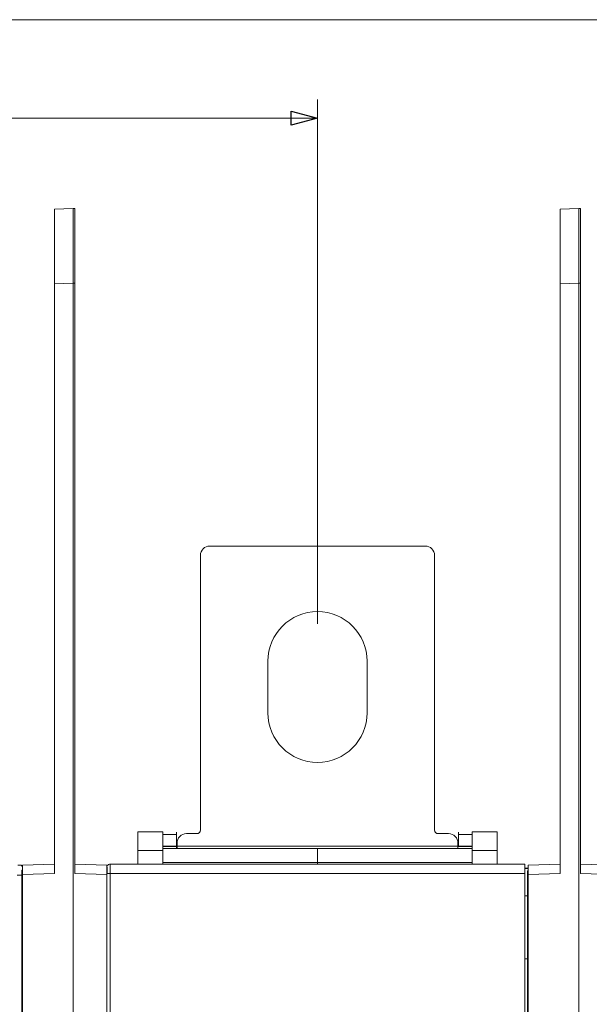
# Model space of a CAD drawing. Units: millimetres. Extents: x -191 to 171, y -148 to 159.
# Drawn here: x -81 to -20, y 52 to 157 of the extents above; entities that cross this region are included whole.
import ezdxf

# ---------------------------------------------------------------- set-up
doc = ezdxf.new("R2010")
doc.units = ezdxf.units.MM
doc.header["$MEASUREMENT"] = 0
doc.layers.add('Livello 1', color=7, linetype='Continuous')

msp = doc.modelspace()

# ---------------------------------------------------------------- linework, layer by layer
at = {"layer": 'Livello 1', "color": 225, "lineweight": 18}
for points in [[(-162.919, 157.2396), (-162.919, 157.2396), (-8.8148, 157.2396), (-8.8148, 157.2396)], [(-49.4188, 146.7379), (-49.4188, 146.7379), (-96.2734, 146.7379), (-96.2734, 146.7379)]]:
    msp.add_open_spline(points, degree=3, dxfattribs=at)
at = {"layer": 'Livello 1', "color": 19, "lineweight": 18}
msp.add_open_spline([(-49.4188, 92.7529), (-49.4188, 92.7529), (-49.4188, 148.7377), (-49.4188, 148.7377)], degree=3, dxfattribs=at)
at = {"layer": 'Livello 1', "color": 225}
msp.add_open_spline([(-49.4188, 146.7379), (-49.4188, 146.7379), (-52.2189, 147.488), (-52.2189, 147.488), (-52.2189, 147.488), (-52.2189, 147.488), (-52.2189, 145.9874), (-52.2189, 145.9874), (-52.2189, 145.9874), (-52.2189, 145.9874), (-49.4188, 146.7379), (-49.4188, 146.7379)], degree=3, knots=[0, 0, 0, 0, 0.25, 0.25, 0.25, 0.25, 0.5, 0.5, 0.5, 0.5, 1, 1, 1, 1], dxfattribs=at)
at = {"layer": 'Livello 1', "color": 155, "lineweight": 18}
for points in [[(-77.519, 137.0132), (-77.519, 137.0132), (-75.5191, 137.0833), (-75.5191, 137.0833)], [(-77.519, 137.0132), (-77.519, 137.0132), (-75.5191, 137.0833), (-75.5191, 137.0833)], [(-77.519, 129.0374), (-77.519, 129.0374), (-77.519, 137.0132), (-77.519, 137.0132)], [(-77.519, 129.0374), (-77.519, 129.0374), (-77.519, 137.0132), (-77.519, 137.0132)], [(-75.5191, 137.0833), (-75.5191, 137.0833), (-75.3191, 137.0763), (-75.3191, 137.0763)], [(-75.5191, 129.1073), (-75.5191, 129.1073), (-75.5191, 137.0833), (-75.5191, 137.0833)], [(-75.5191, 137.0833), (-75.5191, 137.0833), (-75.3191, 137.0763), (-75.3191, 137.0763)], [(-75.5191, 129.1073), (-75.5191, 129.1073), (-75.5191, 137.0833), (-75.5191, 137.0833)], [(-75.3191, 137.0763), (-75.3191, 137.0763), (-75.3191, 129.1003), (-75.3191, 129.1003)], [(-75.3191, 137.0763), (-75.3191, 137.0763), (-75.3191, 129.1003), (-75.3191, 129.1003)], [(-23.519, 137.0132), (-23.519, 137.0132), (-21.5191, 137.0833), (-21.5191, 137.0833)], [(-23.519, 137.0132), (-23.519, 137.0132), (-21.5191, 137.0833), (-21.5191, 137.0833)], [(-23.519, 129.0374), (-23.519, 129.0374), (-23.519, 137.0132), (-23.519, 137.0132)], [(-23.519, 129.0374), (-23.519, 129.0374), (-23.519, 137.0132), (-23.519, 137.0132)], [(-21.5191, 137.0833), (-21.5191, 137.0833), (-21.319, 137.0763), (-21.319, 137.0763)], [(-21.5191, 129.1073), (-21.5191, 129.1073), (-21.5191, 137.0833), (-21.5191, 137.0833)], [(-21.5191, 137.0833), (-21.5191, 137.0833), (-21.319, 137.0763), (-21.319, 137.0763)], [(-21.5191, 129.1073), (-21.5191, 129.1073), (-21.5191, 137.0833), (-21.5191, 137.0833)], [(-21.319, 137.0763), (-21.319, 137.0763), (-21.319, 129.1003), (-21.319, 129.1003)], [(-21.319, 137.0763), (-21.319, 137.0763), (-21.319, 129.1003), (-21.319, 129.1003)], [(-77.519, 66.103), (-77.519, 66.103), (-77.519, 129.0374), (-77.519, 129.0374)], [(-77.519, 66.103), (-77.519, 66.103), (-77.519, 129.0374), (-77.519, 129.0374)], [(-75.5191, -114.9017), (-75.5191, -114.9017), (-75.5191, 129.1073), (-75.5191, 129.1073)], [(-75.5191, -114.9017), (-75.5191, -114.9017), (-75.5191, 129.1073), (-75.5191, 129.1073)], [(-75.3191, 66.096), (-75.3191, 66.096), (-75.3191, 129.1003), (-75.3191, 129.1003)], [(-75.3191, 66.096), (-75.3191, 66.096), (-75.3191, 129.1003), (-75.3191, 129.1003)], [(-23.519, 66.103), (-23.519, 66.103), (-23.519, 129.0374), (-23.519, 129.0374)], [(-23.519, 66.103), (-23.519, 66.103), (-23.519, 129.0374), (-23.519, 129.0374)], [(-21.5191, -114.9017), (-21.5191, -114.9017), (-21.5191, 129.1073), (-21.5191, 129.1073)], [(-21.5191, -114.9017), (-21.5191, -114.9017), (-21.5191, 129.1073), (-21.5191, 129.1073)], [(-21.319, 66.096), (-21.319, 66.096), (-21.319, 129.1003), (-21.319, 129.1003)], [(-21.319, 66.096), (-21.319, 66.096), (-21.319, 129.1003), (-21.319, 129.1003)], [(-60.9191, 101.0532), (-61.4711, 101.0532), (-61.9189, 100.6054), (-61.9189, 100.0529)], [(-60.9191, 101.0532), (-61.4711, 101.0532), (-61.9189, 100.6054), (-61.9189, 100.0529)], [(-37.919, 101.0532), (-37.919, 101.0532), (-60.9191, 101.0532), (-60.9191, 101.0532)], [(-37.919, 101.0532), (-37.919, 101.0532), (-60.9191, 101.0532), (-60.9191, 101.0532)], [(-36.9188, 100.0531), (-36.9188, 100.6055), (-37.3666, 101.053), (-37.919, 101.053)], [(-36.9188, 100.0531), (-36.9188, 100.6055), (-37.3666, 101.053), (-37.919, 101.053)], [(-61.9188, 100.0531), (-61.9188, 100.0531), (-61.9188, 70.753), (-61.9188, 70.753)], [(-61.9188, 100.0531), (-61.9188, 100.0531), (-61.9188, 70.753), (-61.9188, 70.753)], [(-36.9188, 70.753), (-36.9188, 70.753), (-36.9188, 100.0531), (-36.9188, 100.0531)], [(-36.9188, 70.753), (-36.9188, 70.753), (-36.9188, 100.0531), (-36.9188, 100.0531)], [(-54.719, 83.253), (-54.719, 83.253), (-54.719, 88.7532), (-54.719, 88.7532)], [(-54.719, 83.253), (-54.719, 83.253), (-54.719, 88.7532), (-54.719, 88.7532)], [(-44.119, 88.7532), (-44.119, 88.7532), (-44.119, 83.253), (-44.119, 83.253)], [(-44.119, 88.7532), (-44.119, 88.7532), (-44.119, 83.253), (-44.119, 83.253)], [(-68.6187, 70.5353), (-68.6187, 70.5353), (-68.6187, 68.5404), (-68.6187, 68.5404)], [(-65.919, 70.5353), (-65.919, 70.5353), (-68.6187, 70.5353), (-68.6187, 70.5353)], [(-68.6187, 70.5353), (-68.6187, 70.5353), (-68.6187, 68.5404), (-68.6187, 68.5404)], [(-65.919, 70.5353), (-65.919, 70.5353), (-68.6187, 70.5353), (-68.6187, 70.5353)], [(-65.919, 70.5353), (-65.919, 70.5353), (-65.919, 68.5404), (-65.919, 68.5404)], [(-65.919, 70.5353), (-65.919, 70.5353), (-65.919, 68.5404), (-65.919, 68.5404)], [(-64.469, 70.2531), (-64.469, 70.2531), (-64.469, 70.5025), (-64.469, 70.5025)], [(-64.469, 70.2531), (-64.469, 70.2531), (-64.469, 70.5025), (-64.469, 70.5025)], [(-62.3188, 70.3529), (-62.098, 70.3529), (-61.9189, 70.5321), (-61.9189, 70.753)], [(-62.3188, 70.3529), (-62.098, 70.3529), (-61.9189, 70.5321), (-61.9189, 70.753)], [(-36.9188, 70.753), (-36.9188, 70.5323), (-36.7397, 70.3529), (-36.5189, 70.3529)], [(-36.9188, 70.753), (-36.9188, 70.5323), (-36.7397, 70.3529), (-36.5189, 70.3529)], [(-34.369, 70.5025), (-34.369, 70.5025), (-34.369, 70.2531), (-34.369, 70.2531)], [(-34.369, 70.5025), (-34.369, 70.5025), (-34.369, 70.2531), (-34.369, 70.2531)], [(-32.919, 70.5353), (-32.919, 70.5353), (-30.2189, 70.5353), (-30.2189, 70.5353)], [(-32.919, 68.5404), (-32.919, 68.5404), (-32.919, 70.5353), (-32.919, 70.5353)], [(-32.919, 70.5353), (-32.919, 70.5353), (-30.2189, 70.5353), (-30.2189, 70.5353)], [(-32.919, 68.5404), (-32.919, 68.5404), (-32.919, 70.5353), (-32.919, 70.5353)], [(-30.2189, 68.5404), (-30.2189, 68.5404), (-30.2189, 70.5353), (-30.2189, 70.5353)], [(-30.2189, 68.5404), (-30.2189, 68.5404), (-30.2189, 70.5353), (-30.2189, 70.5353)], [(-64.469, 69.017), (-64.469, 69.017), (-64.469, 70.2531), (-64.469, 70.2531)], [(-64.469, 69.017), (-64.469, 69.017), (-64.469, 70.2531), (-64.469, 70.2531)], [(-63.4188, 70.3529), (-63.9712, 70.3529), (-64.419, 69.9053), (-64.419, 69.3531)], [(-63.4188, 70.3529), (-63.9712, 70.3529), (-64.419, 69.9053), (-64.419, 69.3531)], [(-63.4188, 70.3529), (-63.4188, 70.3529), (-62.3188, 70.3529), (-62.3188, 70.3529)], [(-63.4188, 70.3529), (-63.4188, 70.3529), (-62.3188, 70.3529), (-62.3188, 70.3529)], [(-36.5188, 70.3529), (-36.5188, 70.3529), (-35.4189, 70.3529), (-35.4189, 70.3529)], [(-36.5188, 70.3529), (-36.5188, 70.3529), (-35.4189, 70.3529), (-35.4189, 70.3529)], [(-34.419, 69.3532), (-34.419, 69.9053), (-34.8668, 70.3529), (-35.4189, 70.3529)], [(-34.419, 69.3532), (-34.419, 69.9053), (-34.8668, 70.3529), (-35.4189, 70.3529)], [(-34.369, 70.2531), (-34.369, 70.2531), (-34.369, 69.017), (-34.369, 69.017)], [(-34.369, 70.2531), (-34.369, 70.2531), (-34.369, 69.017), (-34.369, 69.017)], [(-68.6187, 68.5404), (-68.6187, 68.5404), (-68.6187, 67.1003), (-68.6187, 67.1003)], [(-68.6187, 68.5404), (-68.6187, 68.5404), (-65.919, 68.5404), (-65.919, 68.5404)], [(-68.6187, 68.5404), (-68.6187, 68.5404), (-68.6187, 67.1003), (-68.6187, 67.1003)], [(-68.6187, 68.5404), (-68.6187, 68.5404), (-65.919, 68.5404), (-65.919, 68.5404)], [(-65.919, 69.017), (-65.919, 69.017), (-49.4188, 69.017), (-49.4188, 69.017)], [(-65.919, 69.017), (-65.919, 69.017), (-49.4188, 69.017), (-49.4188, 69.017)], [(-65.919, 69.0034), (-65.919, 69.0034), (-64.469, 69.0034), (-64.469, 69.0034)], [(-65.919, 69.0034), (-65.919, 69.0034), (-64.469, 69.0034), (-64.469, 69.0034)], [(-64.469, 68.9934), (-64.469, 68.9934), (-65.919, 68.9934), (-65.919, 68.9934)], [(-64.469, 68.9934), (-64.469, 68.9934), (-65.919, 68.9934), (-65.919, 68.9934)], [(-64.4186, 68.9797), (-64.4186, 68.9797), (-65.919, 68.9797), (-65.919, 68.9797)], [(-64.4186, 68.9797), (-64.4186, 68.9797), (-65.919, 68.9797), (-65.919, 68.9797)], [(-49.4188, 68.7676), (-49.4188, 68.7676), (-65.919, 68.7676), (-65.919, 68.7676)], [(-49.4188, 68.7676), (-49.4188, 68.7676), (-65.919, 68.7676), (-65.919, 68.7676)], [(-65.919, 67.1003), (-65.919, 67.1003), (-65.919, 68.5404), (-65.919, 68.5404)], [(-65.919, 67.1003), (-65.919, 67.1003), (-65.919, 68.5404), (-65.919, 68.5404)], [(-64.469, 69.0034), (-64.469, 69.0034), (-64.469, 68.9934), (-64.469, 68.9934)], [(-49.9191, 69.0034), (-49.9191, 69.0034), (-64.469, 69.0034), (-64.469, 69.0034)], [(-64.469, 69.0034), (-64.469, 69.0034), (-64.469, 68.9934), (-64.469, 68.9934)], [(-49.9191, 69.0034), (-49.9191, 69.0034), (-64.469, 69.0034), (-64.469, 69.0034)], [(-64.469, 68.9934), (-64.469, 68.9934), (-64.4189, 68.9934), (-64.4189, 68.9934)], [(-64.469, 68.9934), (-64.469, 68.9934), (-64.4189, 68.9934), (-64.4189, 68.9934)], [(-64.469, 68.9797), (-64.469, 68.9797), (-64.469, 68.7994), (-64.469, 68.7994)], [(-64.469, 68.9797), (-64.469, 68.9797), (-64.469, 68.7994), (-64.469, 68.7994)], [(-64.4189, 69.3532), (-64.4189, 69.3532), (-64.4189, 69.017), (-64.4189, 69.017)], [(-64.4189, 69.3532), (-64.4189, 69.3532), (-64.4189, 69.017), (-64.4189, 69.017)], [(-64.4189, 69.0034), (-64.4189, 69.0034), (-64.4189, 68.7676), (-64.4189, 68.7676)], [(-64.4189, 69.0034), (-64.4189, 69.0034), (-64.4189, 68.7676), (-64.4189, 68.7676)], [(-49.4188, 69.0047), (-49.4188, 69.0047), (-49.9191, 69.0034), (-49.9191, 69.0034)], [(-49.4188, 69.0047), (-49.4188, 69.0047), (-49.9191, 69.0034), (-49.9191, 69.0034)], [(-49.4188, 69.017), (-49.4188, 69.017), (-32.919, 69.017), (-32.919, 69.017)], [(-49.4188, 69.0047), (-49.4188, 69.0047), (-49.4188, 69.017), (-49.4188, 69.017)], [(-49.4188, 69.017), (-49.4188, 69.017), (-49.4188, 69.0047), (-49.4188, 69.0047)], [(-49.4188, 69.017), (-49.4188, 69.017), (-32.919, 69.017), (-32.919, 69.017)], [(-49.4188, 69.0047), (-49.4188, 69.0047), (-49.4188, 69.017), (-49.4188, 69.017)], [(-49.4188, 69.017), (-49.4188, 69.017), (-49.4188, 69.0047), (-49.4188, 69.0047)], [(-48.919, 69.0034), (-48.919, 69.0034), (-49.4188, 69.0047), (-49.4188, 69.0047)], [(-48.919, 69.0034), (-48.919, 69.0034), (-49.4188, 69.0047), (-49.4188, 69.0047)], [(-32.919, 68.7676), (-32.919, 68.7676), (-49.4188, 68.7676), (-49.4188, 68.7676)], [(-49.4188, 68.7676), (-49.4188, 68.7676), (-49.4188, 67.2676), (-49.4188, 67.2676)], [(-49.4188, 67.2676), (-49.4188, 67.2676), (-49.4188, 68.7676), (-49.4188, 68.7676)], [(-32.919, 68.7676), (-32.919, 68.7676), (-49.4188, 68.7676), (-49.4188, 68.7676)], [(-49.4188, 68.7676), (-49.4188, 68.7676), (-49.4188, 67.2676), (-49.4188, 67.2676)], [(-49.4188, 67.2676), (-49.4188, 67.2676), (-49.4188, 68.7676), (-49.4188, 68.7676)], [(-34.369, 69.0034), (-34.369, 69.0034), (-48.919, 69.0034), (-48.919, 69.0034)], [(-34.369, 69.0034), (-34.369, 69.0034), (-48.919, 69.0034), (-48.919, 69.0034)], [(-34.419, 69.017), (-34.419, 69.017), (-34.419, 69.3532), (-34.419, 69.3532)], [(-34.419, 69.017), (-34.419, 69.017), (-34.419, 69.3532), (-34.419, 69.3532)], [(-34.419, 68.7676), (-34.419, 68.7676), (-34.419, 69.0034), (-34.419, 69.0034)], [(-34.419, 68.7676), (-34.419, 68.7676), (-34.419, 69.0034), (-34.419, 69.0034)], [(-34.419, 68.9934), (-34.419, 68.9934), (-34.369, 68.9934), (-34.369, 68.9934)], [(-34.419, 68.9934), (-34.419, 68.9934), (-34.369, 68.9934), (-34.369, 68.9934)], [(-34.369, 69.0034), (-34.369, 69.0034), (-32.919, 69.0034), (-32.919, 69.0034)], [(-34.369, 68.9934), (-34.369, 68.9934), (-34.369, 69.0034), (-34.369, 69.0034)], [(-34.369, 68.9934), (-34.369, 68.9934), (-34.369, 69.0034), (-34.369, 69.0034)], [(-34.369, 69.0034), (-34.369, 69.0034), (-32.919, 69.0034), (-32.919, 69.0034)], [(-34.369, 68.9934), (-34.369, 68.9934), (-32.919, 68.9934), (-32.919, 68.9934)], [(-34.369, 68.9934), (-34.369, 68.9934), (-32.919, 68.9934), (-32.919, 68.9934)], [(-30.2189, 68.5404), (-30.2189, 68.5404), (-32.919, 68.5404), (-32.919, 68.5404)], [(-32.919, 67.1003), (-32.919, 67.1003), (-32.919, 68.5404), (-32.919, 68.5404)], [(-30.2189, 68.5404), (-30.2189, 68.5404), (-32.919, 68.5404), (-32.919, 68.5404)], [(-32.919, 67.1003), (-32.919, 67.1003), (-32.919, 68.5404), (-32.919, 68.5404)], [(-30.2189, 67.1003), (-30.2189, 67.1003), (-30.2189, 68.5404), (-30.2189, 68.5404)], [(-30.2189, 67.1003), (-30.2189, 67.1003), (-30.2189, 68.5404), (-30.2189, 68.5404)], [(-81.4187, 66.9987), (-81.4187, 66.9987), (-81.1688, 66.9987), (-81.1688, 66.9987)], [(-81.4187, 66.9987), (-81.4187, 66.9987), (-81.1688, 66.9987), (-81.1688, 66.9987)], [(-80.9191, 66.7487), (-80.9191, 66.8866), (-81.031, 66.9987), (-81.1689, 66.9987)], [(-80.9191, 66.7487), (-80.9191, 66.8866), (-81.031, 66.9987), (-81.1689, 66.9987)], [(-80.9899, 66.4276), (-80.9996, 66.4185), (-81.007, 66.1975), (-81.007, 65.928)], [(-80.9899, 66.4276), (-80.9996, 66.4185), (-81.007, 66.1975), (-81.007, 65.928)], [(-80.9191, 66.4989), (-80.9191, 66.4989), (-80.9899, 66.4276), (-80.9899, 66.4276)], [(-80.9191, 66.4989), (-80.9191, 66.4989), (-80.9899, 66.4276), (-80.9899, 66.4276)], [(-80.9191, 66.9811), (-80.9191, 66.9811), (-77.519, 67.1001), (-77.519, 67.1001)], [(-80.9191, 66.9811), (-80.9191, 66.9811), (-77.519, 67.1001), (-77.519, 67.1001)], [(-80.9191, 65.9841), (-80.9191, 65.9841), (-80.9191, 66.9811), (-80.9191, 66.9811)], [(-80.9191, 65.9841), (-80.9191, 65.9841), (-80.9191, 66.9811), (-80.9191, 66.9811)], [(-75.3191, 67.0934), (-75.3191, 67.0934), (-71.9191, 66.9741), (-71.9191, 66.9741)], [(-75.3191, 67.0934), (-75.3191, 67.0934), (-71.9191, 66.9741), (-71.9191, 66.9741)], [(-71.9191, 66.9741), (-71.9191, 66.9741), (-71.9191, 65.9776), (-71.9191, 65.9776)], [(-71.9191, 66.9741), (-71.9191, 66.9741), (-71.9191, 65.9776), (-71.9191, 65.9776)], [(-71.9191, 66.6586), (-71.9191, 66.6586), (-71.8685, 66.6604), (-71.8685, 66.6604)], [(-71.9191, 66.6586), (-71.9191, 66.6586), (-71.8685, 66.6604), (-71.8685, 66.6604)], [(-71.9191, 66.6503), (-71.9191, 66.6503), (-71.8685, 66.6521), (-71.8685, 66.6521)], [(-71.9191, 66.6503), (-71.9191, 66.6503), (-71.8685, 66.6521), (-71.8685, 66.6521)], [(-71.8668, 66.8005), (-71.8668, 66.8005), (-71.8697, 66.4886), (-71.8697, 66.1019)], [(-71.8668, 66.8005), (-71.8668, 66.8005), (-71.8697, 66.4886), (-71.8697, 66.1019)], [(-71.5666, 67.1003), (-71.677, 67.1003), (-71.7786, 67.0396), (-71.8309, 66.9423)], [(-71.5666, 67.1003), (-71.677, 67.1003), (-71.7786, 67.0396), (-71.8309, 66.9423)], [(-71.8301, 66.942), (-71.8301, 66.942), (-71.8301, 66.942), (-71.8301, 66.942)], [(-71.8301, 66.942), (-71.8301, 66.942), (-71.8301, 66.942), (-71.8301, 66.942)], [(-71.5666, 67.1003), (-71.5666, 67.1003), (-27.2711, 67.1003), (-27.2711, 67.1003)], [(-71.5666, 67.1003), (-71.5666, 67.1003), (-27.2711, 67.1003), (-27.2711, 67.1003)], [(-49.4188, 67.2676), (-49.4188, 67.2676), (-49.4188, 67.1003), (-49.4188, 67.1003)], [(-49.4188, 67.1003), (-49.4188, 67.1003), (-49.4188, 67.2676), (-49.4188, 67.2676)], [(-49.4188, 67.2676), (-49.4188, 67.2676), (-49.4188, 67.1003), (-49.4188, 67.1003)], [(-49.4188, 67.1003), (-49.4188, 67.1003), (-49.4188, 67.2676), (-49.4188, 67.2676)], [(-27.2679, 66.1028), (-27.2679, 66.6548), (-27.2711, 67.1003), (-27.2711, 67.1003)], [(-27.2679, 66.1028), (-27.2679, 66.6548), (-27.2711, 67.1003), (-27.2711, 67.1003)], [(-27.2686, 66.6707), (-27.2686, 66.6707), (-26.919, 66.6586), (-26.919, 66.6586)], [(-27.2686, 66.6707), (-27.2686, 66.6707), (-26.919, 66.6586), (-26.919, 66.6586)], [(-26.919, 66.6503), (-26.919, 66.6503), (-27.2686, 66.6622), (-27.2686, 66.6622)], [(-26.919, 66.6503), (-26.919, 66.6503), (-27.2686, 66.6622), (-27.2686, 66.6622)], [(-27.2686, 66.6312), (-27.2686, 66.6312), (-26.919, 66.6191), (-26.919, 66.6191)], [(-27.2686, 66.6312), (-27.2686, 66.6312), (-26.919, 66.6191), (-26.919, 66.6191)], [(-26.919, 66.6108), (-26.919, 66.6108), (-27.2686, 66.6231), (-27.2686, 66.6231)], [(-26.919, 66.6108), (-26.919, 66.6108), (-27.2686, 66.6231), (-27.2686, 66.6231)], [(-27.0069, 66.3983), (-27.0069, 66.3983), (-27.0069, 65.4474), (-27.0069, 65.4474)], [(-26.9713, 66.379), (-26.9713, 66.379), (-27.0069, 66.3983), (-27.0069, 66.3983)], [(-27.0069, 66.3983), (-27.0069, 66.3983), (-27.0069, 65.4474), (-27.0069, 65.4474)], [(-26.9713, 66.379), (-26.9713, 66.379), (-27.0069, 66.3983), (-27.0069, 66.3983)], [(-26.9681, 65.6773), (-26.9681, 66.0639), (-26.9713, 66.3789), (-26.9713, 66.3789)], [(-26.9681, 65.6773), (-26.9681, 66.0639), (-26.9713, 66.3789), (-26.9713, 66.3789)], [(-26.919, 66.9811), (-26.919, 66.9811), (-23.519, 67.1001), (-23.519, 67.1001)], [(-26.919, 66.9811), (-26.919, 66.9811), (-23.519, 67.1001), (-23.519, 67.1001)], [(-26.919, 65.9841), (-26.919, 65.9841), (-26.919, 66.9811), (-26.919, 66.9811)], [(-26.919, 65.9841), (-26.919, 65.9841), (-26.919, 66.9811), (-26.919, 66.9811)], [(-21.319, 67.0934), (-21.319, 67.0934), (-17.9189, 66.9741), (-17.9189, 66.9741)], [(-21.319, 67.0934), (-21.319, 67.0934), (-17.9189, 66.9741), (-17.9189, 66.9741)], [(-81.0069, 65.9282), (-81.0069, 65.9282), (-81.5065, 65.9282), (-81.5065, 65.9282)], [(-81.0069, 65.9282), (-81.0069, 65.9282), (-81.5065, 65.9282), (-81.5065, 65.9282)], [(-80.9191, -51.7795), (-80.9191, -51.7795), (-80.9191, 65.9841), (-80.9191, 65.9841)], [(-80.9191, -51.7795), (-80.9191, -51.7795), (-80.9191, 65.9841), (-80.9191, 65.9841)], [(-71.9191, -51.7721), (-71.9191, -51.7721), (-71.9191, 65.9776), (-71.9191, 65.9776)], [(-71.9191, -51.7721), (-71.9191, -51.7721), (-71.9191, 65.9776), (-71.9191, 65.9776)], [(-71.5698, 66.1028), (-71.7356, 66.1028), (-71.8697, 66.1019), (-71.8697, 66.1019)], [(-71.5698, 66.1028), (-71.7356, 66.1028), (-71.8697, 66.1019), (-71.8697, 66.1019)], [(-71.5698, 66.1028), (-71.5698, 66.1028), (-71.5698, -51.8969), (-71.5698, -51.8969)], [(-71.5698, 66.1028), (-71.5698, 66.1028), (-71.5698, -51.8969), (-71.5698, -51.8969)], [(-27.2679, -51.8969), (-27.2679, -51.8969), (-27.2679, 66.1028), (-27.2679, 66.1028)], [(-27.2679, -51.8969), (-27.2679, -51.8969), (-27.2679, 66.1028), (-27.2679, 66.1028)], [(-27.0069, 65.4474), (-27.0069, 65.2819), (-27.0055, 65.1463), (-27.0055, 65.1463)], [(-27.0069, 65.4474), (-27.0069, 65.2819), (-27.0055, 65.1463), (-27.0055, 65.1463)], [(-26.9681, 45.9047), (-26.9681, 45.9047), (-26.9681, 65.6773), (-26.9681, 65.6773)], [(-26.9681, 45.9047), (-26.9681, 45.9047), (-26.9681, 65.6773), (-26.9681, 65.6773)], [(-26.919, -51.7795), (-26.919, -51.7795), (-26.919, 65.9841), (-26.919, 65.9841)], [(-26.919, -51.7795), (-26.919, -51.7795), (-26.919, 65.9841), (-26.919, 65.9841)], [(-27.0055, 65.1463), (-27.0055, 65.1463), (-26.9786, 65.1045), (-26.9786, 65.1045)], [(-27.0055, 65.1463), (-27.0055, 65.1463), (-26.9786, 65.1045), (-26.9786, 65.1045)], [(-26.9776, 64.904), (-26.9776, 65.014), (-26.9787, 65.1043), (-26.9787, 65.1043)], [(-26.9776, 64.904), (-26.9776, 65.014), (-26.9787, 65.1043), (-26.9787, 65.1043)], [(-26.9776, 64.904), (-26.9776, 64.904), (-26.9776, 64.0771), (-26.9776, 64.0771)], [(-26.9776, 64.904), (-26.9776, 64.904), (-26.9776, 64.0771), (-26.9776, 64.0771)], [(-27.0069, 63.7229), (-27.0069, 63.7229), (-27.2679, 63.7229), (-27.2679, 63.7229)], [(-27.0069, 63.7229), (-27.0069, 63.7229), (-27.2679, 63.7229), (-27.2679, 63.7229)], [(-26.9783, 63.8777), (-26.9783, 63.8777), (-27.0069, 63.7229), (-27.0069, 63.7229)], [(-26.9783, 63.8777), (-26.9783, 63.8777), (-27.0069, 63.7229), (-27.0069, 63.7229)], [(-27.0069, 57.0049), (-27.0069, 57.0049), (-27.0069, 63.7229), (-27.0069, 63.7229)], [(-27.0069, 57.0049), (-27.0069, 57.0049), (-27.0069, 63.7229), (-27.0069, 63.7229)], [(-26.9783, 63.8777), (-26.9783, 63.8777), (-26.9776, 63.9687), (-26.9776, 64.077)], [(-26.9783, 63.8777), (-26.9783, 63.8777), (-26.9776, 63.9687), (-26.9776, 64.077)], [(-27.2682, 57.0049), (-27.2682, 57.0049), (-27.0069, 57.0049), (-27.0069, 57.0049)], [(-27.2682, 57.0049), (-27.2682, 57.0049), (-27.0069, 57.0049), (-27.0069, 57.0049)], [(-26.9938, 48.6914), (-26.9938, 51.7256), (-26.9984, 54.6667), (-27.0069, 57.0049)], [(-26.9938, 48.6914), (-26.9938, 51.7256), (-26.9984, 54.6667), (-27.0069, 57.0049)]]:
    msp.add_open_spline(points, degree=3, dxfattribs=at)
at = {"layer": 'Livello 1', "color": 155, "lineweight": 13}
for points in [[(-75.5191, 129.1073), (-75.5191, 129.1073), (-77.519, 129.0374), (-77.519, 129.0374)], [(-75.5191, 129.1073), (-75.5191, 129.1073), (-77.519, 129.0374), (-77.519, 129.0374)], [(-75.3191, 129.1003), (-75.3191, 129.1003), (-75.5191, 129.1073), (-75.5191, 129.1073)], [(-75.3191, 129.1003), (-75.3191, 129.1003), (-75.5191, 129.1073), (-75.5191, 129.1073)], [(-21.5191, 129.1073), (-21.5191, 129.1073), (-23.519, 129.0374), (-23.519, 129.0374)], [(-21.5191, 129.1073), (-21.5191, 129.1073), (-23.519, 129.0374), (-23.519, 129.0374)], [(-21.319, 129.1003), (-21.319, 129.1003), (-21.5191, 129.1073), (-21.5191, 129.1073)], [(-21.319, 129.1003), (-21.319, 129.1003), (-21.5191, 129.1073), (-21.5191, 129.1073)], [(-65.919, 70.2531), (-65.919, 70.2531), (-64.469, 70.2531), (-64.469, 70.2531)], [(-65.919, 70.2531), (-65.919, 70.2531), (-64.469, 70.2531), (-64.469, 70.2531)], [(-34.369, 70.2531), (-34.369, 70.2531), (-32.919, 70.2531), (-32.919, 70.2531)], [(-34.369, 70.2531), (-34.369, 70.2531), (-32.919, 70.2531), (-32.919, 70.2531)], [(-34.419, 68.9797), (-34.419, 68.9797), (-32.919, 68.9797), (-32.919, 68.9797)], [(-34.419, 68.9797), (-34.419, 68.9797), (-32.919, 68.9797), (-32.919, 68.9797)], [(-71.5666, 67.1003), (-71.5666, 67.1003), (-71.5698, 66.6547), (-71.5698, 66.1026)], [(-71.5666, 67.1003), (-71.5666, 67.1003), (-71.5698, 66.6547), (-71.5698, 66.1026)], [(-65.919, 67.2676), (-65.919, 67.2676), (-49.4188, 67.2676), (-49.4188, 67.2676)], [(-65.919, 67.2676), (-65.919, 67.2676), (-49.4188, 67.2676), (-49.4188, 67.2676)], [(-49.4188, 67.2676), (-49.4188, 67.2676), (-32.919, 67.2676), (-32.919, 67.2676)], [(-49.4188, 67.2676), (-49.4188, 67.2676), (-32.919, 67.2676), (-32.919, 67.2676)], [(-81.0069, 65.9282), (-81.0069, 65.9282), (-81.0069, 35.5247), (-81.0069, 35.5247)], [(-81.0069, 65.9282), (-81.0069, 65.9282), (-81.0069, 35.5247), (-81.0069, 35.5247)], [(-77.519, 66.103), (-77.519, 66.103), (-80.9191, 65.9841), (-80.9191, 65.9841)], [(-77.519, 66.103), (-77.519, 66.103), (-80.9191, 65.9841), (-80.9191, 65.9841)], [(-71.9191, 65.9776), (-71.9191, 65.9776), (-75.3191, 66.096), (-75.3191, 66.096)], [(-71.9191, 65.9776), (-71.9191, 65.9776), (-75.3191, 66.096), (-75.3191, 66.096)], [(-27.2679, 66.1028), (-27.2679, 66.1028), (-71.5698, 66.1028), (-71.5698, 66.1028)], [(-27.2679, 66.1028), (-27.2679, 66.1028), (-71.5698, 66.1028), (-71.5698, 66.1028)], [(-23.519, 66.103), (-23.519, 66.103), (-26.919, 65.9841), (-26.919, 65.9841)], [(-23.519, 66.103), (-23.519, 66.103), (-26.919, 65.9841), (-26.919, 65.9841)], [(-17.9189, 65.9776), (-17.9189, 65.9776), (-21.319, 66.096), (-21.319, 66.096)], [(-17.9189, 65.9776), (-17.9189, 65.9776), (-21.319, 66.096), (-21.319, 66.096)]]:
    msp.add_open_spline(points, degree=3, dxfattribs=at)
at = {"layer": 'Livello 1', "color": 155, "lineweight": 18}
for points in [[(-44.119, 88.7532), (-44.119, 91.6802), (-46.4919, 94.0532), (-49.4189, 94.0532), (-49.4189, 94.0532), (-52.3462, 94.0533), (-54.719, 91.6801), (-54.719, 88.7531)], [(-44.119, 88.7532), (-44.119, 91.6802), (-46.4919, 94.0532), (-49.4189, 94.0532), (-49.4189, 94.0532), (-52.3462, 94.0533), (-54.719, 91.6801), (-54.719, 88.7531)], [(-54.719, 83.253), (-54.719, 80.326), (-52.3462, 77.9532), (-49.4189, 77.9532), (-49.4189, 77.9532), (-46.4919, 77.9533), (-44.1191, 80.3259), (-44.1191, 83.253)], [(-54.719, 83.253), (-54.719, 80.326), (-52.3462, 77.9532), (-49.4189, 77.9532), (-49.4189, 77.9532), (-46.4919, 77.9533), (-44.1191, 80.3259), (-44.1191, 83.253)]]:
    msp.add_open_spline(points, degree=3, knots=[0, 0, 0, 0, 0.33333333, 0.33333333, 0.33333333, 0.33333333, 1, 1, 1, 1], dxfattribs=at)

doc.saveas('drawing.dxf')
